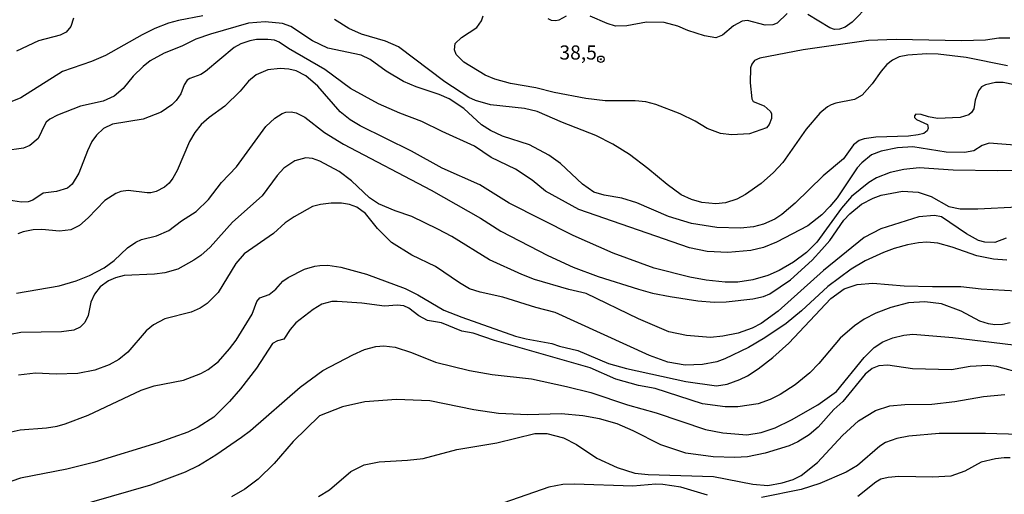
# Model space of a CAD drawing. Units: millimetres. Extents: x 178316 to 180733, y 1663188 to 1665966.
# Drawn here: x 178972 to 179147, y 1665758 to 1665842 of the extents above; entities that cross this region are included whole.
import ezdxf
from ezdxf.enums import TextEntityAlignment as Align

# ---------------------------------------------------------------- set-up
doc = ezdxf.new("R2010")
doc.units = ezdxf.units.MM
for name, color, linetype in [('IMAGEM', 7, 'Continuous'), ('V-CURVA_DE_NIVEL', 4, 'Continuous'), ('V-CURVA_MESTRA', 1, 'Continuous'), ('V-PONTO_DE_APARELHO', 4, 'Continuous'), ('V-TEXTO_DE_ALTIMETRIA', 2, 'Continuous')]:
    doc.layers.add(name, color=color, linetype=linetype)
picture_1 = doc.add_image_def('image1.jpg', size_in_pixel=(4025, 4628))

# ---------------------------------------------------------------- blocks, each defined once
blk = doc.blocks.new('805')
at = {"color": 0, "linetype": 'ByBlock', "lineweight": -2}
for radius in [0.562, 0.0806]:
    blk.add_circle((0, 0), radius, dxfattribs=at)

msp = doc.modelspace()

# ---------------------------------------------------------------- linework, layer by layer
at = {"layer": 'V-CURVA_DE_NIVEL'}
for points in [[(179122.66, 1665844.82), (179119.66, 1665841.74), (179118.43, 1665840.86), (179117.4, 1665840.48), (179116.55, 1665840.46), (179115.71, 1665840.73), (179111.8, 1665843.09)], [(179004.78, 1665842.85), (179000.51, 1665842.06), (178998.75, 1665841.55), (178996.32, 1665840.61), (178994.05, 1665839.5), (178987.6, 1665835.86), (178985.12, 1665834.79), (178979.99, 1665833), (178972.64, 1665828.38), (178965.97, 1665825.69)], [(178981.93, 1665842.47), (178981.44, 1665840.97), (178980.61, 1665839.95), (178979.56, 1665839.43), (178975.72, 1665838.47), (178971.87, 1665836.63)], [(179147.11, 1665834.05), (179139.8, 1665835.5), (179134.84, 1665836.06), (179132.83, 1665836.14), (179129.5, 1665835.93), (179127.96, 1665835.59), (179126.8, 1665835.05), (179125.8, 1665834.24), (179124.77, 1665833.07), (179123.21, 1665830.84), (179121.42, 1665828.81), (179120.09, 1665828.06), (179116.76, 1665827.42), (179115.91, 1665827.12), (179115.26, 1665826.76), (179113.92, 1665825.63), (179111.5, 1665822.81), (179107.38, 1665816.93), (179105.73, 1665815.15), (179103.53, 1665813.23), (179100.8, 1665811.29), (179099.28, 1665810.47), (179097.27, 1665809.81), (179095.52, 1665809.64), (179093.04, 1665809.88), (179091.24, 1665810.39), (179089.41, 1665811.24), (179086.92, 1665813.02), (179083.53, 1665815.86), (179080.26, 1665818.32), (179077.31, 1665820.18), (179074.32, 1665821.72), (179068.42, 1665823.98), (179063.93, 1665825.95), (179061.71, 1665826.46), (179055.68, 1665827.14), (179053.03, 1665827.91), (179051.88, 1665828.4), (179047.58, 1665831.2), (179039.42, 1665837.4), (179037.09, 1665838.38), (179032.86, 1665839.62), (179030.64, 1665840.65), (179028.12, 1665842.23)], [(179147.53, 1665838.92), (179145.61, 1665838.9), (179143.26, 1665838.58), (179138.99, 1665838.45), (179127.45, 1665838.68), (179122.53, 1665838.49), (179110.99, 1665836.83), (179103.3, 1665835.39), (179102.37, 1665834.95), (179101.9, 1665834.31), (179101.67, 1665833.67), (179101.58, 1665831.02), (179101.93, 1665828.19), (179102.16, 1665827.72), (179104.11, 1665826.95), (179105.15, 1665826.01), (179105.39, 1665825.59), (179105.39, 1665824.73), (179104.98, 1665823.66), (179104.47, 1665823.06), (179101.5, 1665821.97), (179098.3, 1665821.84), (179096.37, 1665822.04), (179093.98, 1665822.95), (179091.86, 1665824.26), (179089.24, 1665825.52), (179084.92, 1665827.21), (179083.14, 1665827.64), (179081.29, 1665827.85), (179075.94, 1665827.81), (179072.52, 1665828.23), (179066.93, 1665829.32), (179063.72, 1665830.12), (179059.23, 1665830.88), (179056.45, 1665831.67), (179054.74, 1665832.4), (179050.98, 1665834.67), (179049.63, 1665836.02), (179049.33, 1665836.87), (179049.44, 1665838), (179050.53, 1665839.03), (179053.29, 1665840.82), (179054.08, 1665842), (179054.36, 1665842.85)], [(179069.06, 1665842.79), (179067.74, 1665842.1), (179067.22, 1665841.97), (179066.5, 1665842.04), (179065.9, 1665842.36)], [(179108.15, 1665843.3), (179106.41, 1665841.57), (179105.61, 1665841.25), (179104.24, 1665841.2), (179101.16, 1665842.02), (179100.18, 1665841.91), (179098.68, 1665841.08), (179096.74, 1665839.45), (179095.56, 1665838.98), (179093.51, 1665839.3), (179090.56, 1665840.26), (179088.83, 1665841.06), (179086.41, 1665841.7), (179083.29, 1665841.74), (179079.79, 1665841.1), (179077.82, 1665841.06), (179076.29, 1665841.5), (179073.29, 1665842.81)], [(179150.35, 1665830.24), (179146.34, 1665831.06), (179145.01, 1665831.08), (179143.22, 1665830.67), (179142.53, 1665830.31), (179141.97, 1665829.61), (179141.4, 1665827.98), (179141.14, 1665826.4), (179140.78, 1665825.76), (179140.31, 1665825.33), (179138.77, 1665824.86), (179134.75, 1665824.73), (179133.17, 1665824.99), (179131.87, 1665825.41), (179130.91, 1665825.48), (179130.69, 1665825.16), (179130.69, 1665824.86), (179131.03, 1665824.52), (179132.96, 1665823.62), (179133.08, 1665822.98), (179132.89, 1665822.53), (179132.3, 1665822.08), (179131.34, 1665821.8), (179129.63, 1665821.61), (179123.81, 1665821.4), (179121.8, 1665821.1), (179120.91, 1665820.82), (179119.88, 1665820.07), (179118.11, 1665817.59), (179114.5, 1665814.58), (179109.56, 1665809.73), (179107.23, 1665807.72), (179105.95, 1665806.93), (179103.98, 1665806.05), (179102.19, 1665805.54), (179099.92, 1665805.3), (179095.73, 1665805.45), (179091.24, 1665806.12), (179087.14, 1665807.4), (179081.54, 1665809.79), (179078.89, 1665810.6), (179075.77, 1665811.16), (179073.98, 1665811.71), (179071.95, 1665813.1), (179068.05, 1665816.74), (179065.98, 1665818.25), (179062.57, 1665820.05), (179057.82, 1665821.59), (179055.7, 1665822.57), (179054.1, 1665823.58), (179050.96, 1665826.48), (179048.4, 1665828.17), (179046.62, 1665828.96), (179042.56, 1665830.31), (179040.3, 1665831.25), (179037.24, 1665833.08), (179034.42, 1665835.16), (179034.42, 1665835.16), (179032.82, 1665835.91), (179026.92, 1665837.14), (179024.18, 1665838.47), (179020.38, 1665840.99), (179018.88, 1665841.5), (179015.81, 1665841.83), (179012.9, 1665841.59), (179006.19, 1665839.65), (179003.54, 1665838.75), (179001.1, 1665837.51), (178997.98, 1665836.25), (178995.51, 1665834.88), (178994.24, 1665833.9), (178992.47, 1665832.17), (178990.7, 1665830.01), (178989.14, 1665828.68), (178987.17, 1665827.78), (178983.15, 1665826.89), (178979.09, 1665825.31), (178977.77, 1665824.62), (178977.12, 1665824.09), (178976.85, 1665823.66), (178975.67, 1665821.19), (178974.22, 1665819.92), (178973.07, 1665819.49), (178969.73, 1665819.02)], [(179153.82, 1665815.63), (179145.35, 1665815.48), (179137.53, 1665815.58), (179131.51, 1665815.99), (179128.81, 1665815.69), (179126.38, 1665815.16), (179123.94, 1665814.19), (179122.57, 1665813.42), (179119.54, 1665810.92), (179117.76, 1665808.83), (179113.4, 1665802.83), (179111.57, 1665801.03), (179109.3, 1665799.28), (179106.76, 1665797.82), (179104.75, 1665796.95), (179102.1, 1665796.2), (179099.41, 1665795.77), (179097.19, 1665795.77), (179093.85, 1665796.11), (179090.95, 1665796.67), (179084.62, 1665798.25), (179077.35, 1665800.9), (179070.3, 1665804.02), (179058.98, 1665809.71), (179053.8, 1665812.98), (179047.14, 1665815.95), (179041.73, 1665818.92), (179032.64, 1665823.4), (179030.85, 1665824.49), (179029.1, 1665825.88), (179025.12, 1665830.42), (179023.03, 1665832.27), (179021.32, 1665833.11), (179020.04, 1665833.43), (179018.5, 1665833.58), (179016.28, 1665833.3), (179016.28, 1665833.3), (179014.23, 1665832.44), (179012.9, 1665831.29), (179011.38, 1665829.54), (179008.71, 1665826.87), (179005.95, 1665824.88), (179004.5, 1665823.62), (179003.39, 1665822.21), (179002.43, 1665820.63), (179000.27, 1665815.5), (178999.52, 1665814.13), (178998.86, 1665813.28), (178998.05, 1665812.57), (178996.53, 1665811.8), (178995.63, 1665811.59), (178994.95, 1665811.54), (178991.62, 1665811.99), (178990.29, 1665811.8), (178989.39, 1665811.46), (178987.47, 1665810.22), (178984.54, 1665807.14), (178982.98, 1665805.8), (178981.44, 1665805.05), (178979.48, 1665804.81), (178976.36, 1665805.07), (178974.78, 1665805.03), (178973.02, 1665804.66), (178972.08, 1665804.3)], [(178971.83, 1665793.81), (178979.39, 1665795.13), (178982.43, 1665796.03), (178984.74, 1665796.97), (178987.34, 1665798.29), (178989.14, 1665799.6), (178991.49, 1665801.86), (178992.94, 1665802.87), (178993.94, 1665803.32), (178996.64, 1665803.94), (178998.8, 1665804.9), (179001.06, 1665806.61), (179001.06, 1665806.61), (179003.63, 1665808.29), (179005.8, 1665810.39), (179008.13, 1665813.41), (179010.76, 1665816.14), (179015.95, 1665823.28), (179017.54, 1665824.75), (179018.84, 1665825.58), (179019.48, 1665825.82), (179020.42, 1665825.9), (179021.32, 1665825.69), (179022.86, 1665824.94), (179026.32, 1665822.21), (179029.66, 1665820.15), (179045.21, 1665812.06), (179053.89, 1665807.08), (179057.52, 1665804.81), (179065.81, 1665800.47), (179070.3, 1665798.42), (179074.75, 1665796.75), (179081.84, 1665794.53), (179084.32, 1665793.85), (179087.44, 1665793.25), (179092.36, 1665792.48), (179095.26, 1665792.22), (179097.36, 1665792.27), (179102.1, 1665792.82), (179103.98, 1665793.23), (179105.09, 1665793.68), (179108.77, 1665796.18), (179112.57, 1665799.68), (179114.26, 1665801.52), (179115.67, 1665803.13), (179118.19, 1665806.73), (179119.21, 1665807.85), (179121.31, 1665809.56), (179123.39, 1665810.65), (179124.8, 1665811.16), (179128.56, 1665811.84), (179131.34, 1665811.69), (179133.6, 1665810.94), (179136.72, 1665809.17), (179138.77, 1665808.76), (179141.85, 1665808.74), (179148.9, 1665809.11)], [(179146.89, 1665803.53), (179144.88, 1665802.8), (179143.13, 1665802.82), (179142.02, 1665803.12), (179139.88, 1665804.32), (179135.44, 1665807.33), (179134.24, 1665807.57), (179131.42, 1665807.35), (179124.71, 1665805.22), (179121.8, 1665803.66), (179114.58, 1665797.82), (179106.55, 1665790.64), (179103.55, 1665788.48), (179101.97, 1665787.65), (179101.97, 1665787.65), (179099.49, 1665786.75), (179096.8, 1665786.2), (179094.62, 1665785.98), (179090.35, 1665786.33), (179087.23, 1665787.01), (179081.84, 1665789.28), (179072.61, 1665793.79), (179069.53, 1665794.45), (179063.46, 1665796.24), (179061.24, 1665797.1), (179055.51, 1665799.72), (179048.84, 1665803.83), (179046.39, 1665805.17), (179041.75, 1665807.4), (179038.84, 1665808.38), (179035.85, 1665809.64), (179034.27, 1665810.71), (179031.11, 1665813.66), (179028.89, 1665815.33), (179025.47, 1665817.18), (179024.18, 1665817.61), (179023.03, 1665817.74), (179021.06, 1665817.21), (179019.16, 1665815.9), (179017.98, 1665814.65), (179015.32, 1665811.01), (179010.08, 1665806.39), (179006.08, 1665801.95), (179004.46, 1665800.48), (179003.24, 1665799.66), (179000.4, 1665798.04), (178998.08, 1665797.41), (178996.23, 1665797.18), (178990.89, 1665796.93), (178989.35, 1665796.54), (178988.15, 1665796.03), (178986.66, 1665794.94), (178985.67, 1665793.62), (178985.01, 1665792.25), (178984.5, 1665789.9), (178983.96, 1665788.66), (178983.11, 1665787.84), (178982.02, 1665787.27), (178979.82, 1665786.97), (178972.64, 1665786.88), (178970.8, 1665786.5)], [(179147.02, 1665799.66), (179144.67, 1665799.83), (179141.68, 1665800.43), (179137.36, 1665801.97), (179134.8, 1665802.65), (179132.87, 1665802.82), (179131.38, 1665802.74), (179129.45, 1665802.4), (179127.1, 1665801.74), (179125.18, 1665800.99), (179121.97, 1665799.53), (179119.5, 1665798.06), (179115.35, 1665794.98), (179110.71, 1665790.69), (179108, 1665788.44), (179104.19, 1665785.9), (179101.33, 1665784.23), (179097.14, 1665782.22), (179097.14, 1665782.22), (179095.69, 1665781.71), (179093.17, 1665781.2), (179090.09, 1665781.11), (179087.06, 1665781.62), (179083.81, 1665782.8), (179067.12, 1665790.39), (179063.68, 1665791.28), (179057.86, 1665793.12), (179053.85, 1665794.02), (179051.97, 1665794.62), (179050.19, 1665795.64), (179045.98, 1665798.55), (179041.79, 1665800.56), (179038.2, 1665802.78), (179035.68, 1665805.24), (179033.58, 1665807.91), (179032.07, 1665809.04), (179030.77, 1665809.53), (179029.36, 1665809.71), (179027.48, 1665809.75), (179025.64, 1665809.53), (179024.23, 1665809.15), (179020.94, 1665807.35), (179019.35, 1665806.24), (179017.3, 1665804.38), (179012.11, 1665800.77), (179010.65, 1665799.09), (179007.51, 1665793.92), (179005.59, 1665791.97), (179004.31, 1665791.16), (179002.77, 1665790.47), (178998.07, 1665789.28), (178996.1, 1665788.25), (178994.8, 1665787.16), (178991.53, 1665783.38), (178989.93, 1665782.09), (178988.24, 1665781.15), (178985.68, 1665780.21), (178982.68, 1665779.62), (178978.84, 1665779.53), (178975.2, 1665779.7), (178972.21, 1665779.32)], [(179147.58, 1665788.55), (179146.25, 1665788.27), (179144.88, 1665788.23), (179143.77, 1665788.4), (179142.23, 1665788.89), (179138.94, 1665790.64), (179135.44, 1665791.91), (179132.53, 1665792.29), (179129.63, 1665792.1), (179126.51, 1665791.31), (179123.81, 1665790.26), (179121.8, 1665789.23), (179120.09, 1665788.04), (179117.53, 1665785.84), (179113.74, 1665781.37), (179112.14, 1665779.74), (179109.54, 1665777.61), (179106.91, 1665775.9), (179105.14, 1665775), (179103, 1665774.27), (179099.41, 1665773.7), (179097.19, 1665773.72), (179093.17, 1665774.23), (179084.79, 1665776.97), (179081.88, 1665777.52), (179077.87, 1665778.63), (179073.29, 1665780.64), (179056.37, 1665785.43), (179052.61, 1665786.75), (179050.6, 1665787.1), (179047.01, 1665788.59), (179044.57, 1665789.02), (179042.99, 1665789.79), (179041.26, 1665791.2), (179040.34, 1665791.61), (179039.19, 1665791.69), (179036.96, 1665791.52), (179032.95, 1665792.03), (179028.54, 1665792.38), (179027.6, 1665792.33), (179025.85, 1665791.88), (179024.31, 1665790.96), (179021.28, 1665788.57), (179020.27, 1665787.42), (179019.14, 1665785.67), (179017.99, 1665785.39), (179017.15, 1665784.92), (179014.29, 1665780.54), (179011.47, 1665776.88), (179009.54, 1665774.66), (179006.75, 1665771.92), (179003.97, 1665770.11), (179002.17, 1665769.27), (178996.83, 1665767.39), (178985.72, 1665763.97), (178980.76, 1665762.69), (178972.55, 1665761.09), (178968.28, 1665759.64)], [(178978.24, 1665754.91), (178995.63, 1665759.91), (179001.75, 1665762.22), (179004.05, 1665763.37), (179007.11, 1665765.21), (179011.66, 1665768.35), (179013.26, 1665769.55), (179022.04, 1665777.18), (179026.02, 1665780.13), (179031.34, 1665782.95), (179033.37, 1665783.85), (179035.38, 1665784.4), (179036.79, 1665784.49), (179038.8, 1665784.27), (179041.71, 1665783.33), (179045.94, 1665781.62), (179051.97, 1665780.13), (179055.98, 1665779.44), (179062.91, 1665778.66), (179069.15, 1665777.31), (179073.42, 1665776.24), (179079.92, 1665774.1), (179084.96, 1665772.69), (179093.68, 1665769.7), (179096.8, 1665769.1), (179100.99, 1665768.8), (179103.55, 1665769.17), (179106.03, 1665770.02), (179108.94, 1665771.45), (179113.55, 1665774.1), (179116.87, 1665776.45), (179121.8, 1665782.42), (179123.53, 1665784.19), (179125.07, 1665785.21), (179126.87, 1665785.9), (179128.77, 1665786.41), (179130.39, 1665786.56), (179137.45, 1665786.01), (179148.17, 1665784.7)], [(179149.88, 1665779.55), (179145.23, 1665780.84), (179143.64, 1665781.03), (179140.52, 1665780.88), (179137.23, 1665780.28), (179130.31, 1665780.45), (179125.95, 1665781.09), (179124.37, 1665780.96), (179123.17, 1665780.51), (179121.93, 1665779.49), (179117.97, 1665774.66), (179116.38, 1665773.23), (179113.64, 1665770.15), (179112.04, 1665768.76), (179110.05, 1665767.54), (179108.51, 1665766.84), (179104.28, 1665765.51), (179101.16, 1665764.89), (179098.89, 1665764.79), (179095.05, 1665764.89), (179090.22, 1665765.51), (179085.82, 1665767.01), (179080.94, 1665769.49), (179078.08, 1665770.73), (179074.96, 1665771.62), (179072.01, 1665772.14), (179068.21, 1665772.46), (179062.27, 1665772.29), (179057.09, 1665772.56), (179052.74, 1665773.18), (179044.96, 1665774.79), (179039.06, 1665775), (179033.46, 1665774.62), (179029.48, 1665773.72), (179025.46, 1665772.12), (179020.76, 1665767.59), (179017.41, 1665763.72), (179014.61, 1665760.96), (179012.26, 1665759.16), (179009.87, 1665757.82)], [(179025.25, 1665757.86), (179027.2, 1665759.06), (179031, 1665762.31), (179033.33, 1665763.46), (179035.98, 1665764.02), (179041.02, 1665764.27), (179043.8, 1665764.61), (179049.74, 1665766.2), (179056.8, 1665767.35), (179063.55, 1665769.02), (179065.64, 1665769.02), (179068.59, 1665768.25), (179070.9, 1665767.05), (179074.49, 1665764.64), (179078.08, 1665762.99), (179081.24, 1665762.01), (179083.55, 1665761.75), (179095.11, 1665761.39), (179102.1, 1665760.04), (179104.75, 1665759.83), (179107.27, 1665760.28), (179109.2, 1665760.9), (179110.63, 1665761.58), (179113.51, 1665763.91), (179117.91, 1665768.68), (179120.75, 1665771.24), (179123.75, 1665773.08), (179126.29, 1665773.89), (179128.94, 1665774.15), (179133.73, 1665774.17), (179137.79, 1665774.68), (179142.87, 1665775.58), (179146.64, 1665775.92)], [(179147.58, 1665764.68), (179146.51, 1665764.7), (179145.01, 1665764.55), (179142.45, 1665763.93), (179139.6, 1665762.37), (179137.1, 1665761.45), (179133.9, 1665761.28), (179127.92, 1665761.43), (179125.99, 1665761.26), (179124.71, 1665760.92), (179123.86, 1665760.43), (179120.65, 1665757.9)]]:
    msp.add_lwpolyline(points, dxfattribs=at)
at = {"layer": 'V-CURVA_MESTRA'}
for points in [[(179149.15, 1665819.94), (179143.9, 1665820.37), (179142.62, 1665819.94), (179141.17, 1665819), (179139.5, 1665818.7), (179136.25, 1665818.75), (179130.35, 1665819.69), (179127.66, 1665819.52), (179124.75, 1665818.92), (179123.08, 1665818.26), (179121.33, 1665816.89), (179120.54, 1665815.99), (179116.97, 1665810.71), (179115.71, 1665809.13), (179114.28, 1665807.68), (179111.8, 1665805.73), (179106.29, 1665802.83), (179103.94, 1665801.91), (179101.72, 1665801.39), (179097.68, 1665800.99), (179094.02, 1665801.2), (179090.86, 1665801.82), (179071.28, 1665808.64), (179065.4, 1665811.87), (179063.07, 1665813.79), (179060.13, 1665815.76), (179055.81, 1665817.83), (179052.86, 1665819.82), (179047.11, 1665822.4), (179043.55, 1665824.2), (179039.66, 1665825.63), (179035.89, 1665827.32), (179030.93, 1665830.01), (179026.41, 1665833.37), (179019.95, 1665837.08), (179018.33, 1665838.22), (179017.47, 1665838.56), (179016.28, 1665838.66), (179014.31, 1665838.66), (179013.11, 1665838.45), (179013.11, 1665838.45), (179011.53, 1665837.94), (179010.34, 1665837.28), (179005.29, 1665833), (179004.48, 1665832.51), (179002.52, 1665831.81), (179002.04, 1665831.5), (179001.53, 1665830.67), (179000.89, 1665829.09), (179000.08, 1665827.9), (178999.35, 1665827.14), (178997.43, 1665825.82), (178994.27, 1665824.6), (178988.8, 1665823.69), (178987.26, 1665822.92), (178985.97, 1665821.76), (178985.2, 1665820.63), (178984.39, 1665819.01), (178982.85, 1665815.07), (178981.68, 1665813.11), (178980.89, 1665812.4), (178978.92, 1665811.82), (178976.57, 1665811.52), (178974.73, 1665810.26), (178973.92, 1665809.99), (178972.73, 1665809.94), (178970.42, 1665810.24)], [(178968.75, 1665768.85), (178972.51, 1665769.64), (178977.17, 1665770.02), (178979.05, 1665770.3), (178980.46, 1665770.71), (178984.52, 1665772.23), (178993.88, 1665776.69), (178996.19, 1665777.44), (179001.36, 1665778.42), (179004.46, 1665779.6), (179005.72, 1665780.32), (179007.56, 1665781.77), (179009.52, 1665783.98), (179010.68, 1665785.54), (179013.52, 1665790.11), (179014.37, 1665792.38), (179014.86, 1665793.01), (179016.55, 1665793.57), (179017.69, 1665794.51), (179018.95, 1665795.92), (179019.89, 1665796.58), (179022.79, 1665798.06), (179024.61, 1665798.62), (179025.51, 1665798.74), (179026.92, 1665798.79), (179029.23, 1665798.45), (179033.76, 1665797.21), (179040.6, 1665794.66), (179042.86, 1665793.53), (179047.44, 1665790.82), (179050.6, 1665789.56), (179060.13, 1665786.22), (179061.97, 1665785.75), (179066.54, 1665784.94), (179067.91, 1665784.45), (179071.11, 1665783.66), (179076.54, 1665781.41), (179079.75, 1665780.49), (179090.22, 1665778.21), (179095.65, 1665777.42), (179097.53, 1665777.72), (179099.79, 1665778.57), (179101.11, 1665779.21), (179103.04, 1665780.43), (179105.62, 1665782.44), (179108.47, 1665785), (179115.9, 1665792.87), (179118.26, 1665794.62), (179120.52, 1665795.37), (179123.3, 1665795.62), (179128.86, 1665795.15), (179133.86, 1665794.98), (179138.86, 1665795.03), (179142.45, 1665794.6), (179150.7, 1665794.13)], [(179149.29, 1665768.83), (179143.22, 1665769.04), (179135.01, 1665769.04), (179129.67, 1665768.53), (179127.57, 1665768.12), (179125.57, 1665767.4), (179124.54, 1665766.75), (179120.61, 1665763.38), (179118.56, 1665762.16), (179113.94, 1665760.17), (179110.65, 1665759.08), (179103.64, 1665757.67)], [(179094.07, 1665758.12), (179089.32, 1665759.53), (179086.16, 1665760.02), (179084.92, 1665760.08), (179080.86, 1665759.72), (179070.52, 1665760.06), (179068.46, 1665760), (179065.98, 1665759.51), (179056.67, 1665756.26)]]:
    msp.add_lwpolyline(points, dxfattribs=at)

# ---------------------------------------------------------------- block references
at = {"layer": 'V-PONTO_DE_APARELHO', "xscale": 0.999998301267624, "yscale": 0.999998301267624, "zscale": 0.999998301267624}
msp.add_blockref('805', (179075.21, 1665835.19), dxfattribs=at)

# ---------------------------------------------------------------- texts
at = {"layer": 'V-TEXTO_DE_ALTIMETRIA'}
msp.add_text('38,5', height=2.5, dxfattribs=at).set_placement((179067.87, 1665834.35), align=Align.BOTTOM_LEFT)

# ---------------------------------------------------------------- referenced raster images: frames only (the image files are external)
at = {"layer": 'IMAGEM'}
image = msp.add_image(picture_1, insert=(178316.32, 1663188), size_in_units=(2416.35, 2778.36), dxfattribs=at)
image.dxf.flags = 7

doc.saveas('drawing.dxf')
